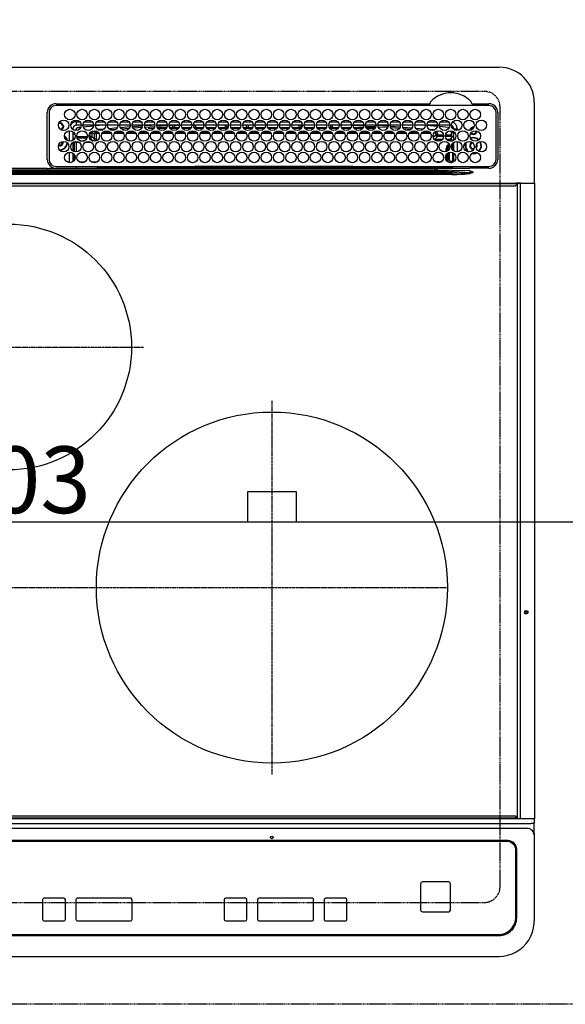
# Model space of a CAD drawing. Units: millimetres. Extents: x -109 to 26472, y -120 to 8847.
# Drawn here: x 3041 to 3352, y 6311 to 6872 of the extents above; entities that cross this region are included whole.
import ezdxf

# ---------------------------------------------------------------- set-up
doc = ezdxf.new("R2010")
doc.units = ezdxf.units.MM
for name, pattern in [('CENTER', [2, 1.25, -0.25, 0.25, -0.25]), ('DASHED', [0.75, 0.5, -0.25]), ('HIDDEN', [0.375, 0.25, -0.125])]:
    doc.linetypes.add(name, pattern=pattern)
doc.layers.get('DEFPOINTS').update_dxf_attribs({"color": 146})
for name, color, linetype in [('121-キャビネット（中）', 253, 'HIDDEN'), ('126-甲板', 2, 'Continuous'), ('150-機器', 8, 'Continuous')]:
    doc.layers.add(name, color=color, linetype=linetype)
doc.styles.add('KH001', font='txt')
doc.dimstyles.new('KH1xx015', dxfattribs={"dimscale": 10, "dimtxt": 3.8, "dimasz": 0.8, "dimexe": 0.3, "dimexo": 1.2, "dimgap": 0.5, "dimtad": 3, "dimdec": 1, "dimdsep": 46, "dimlunit": 6, "dimtxsty": 'KH001', "dimblk": 'DOT', "dimcen": 1, "dimdle": 1, "dimclrd": 256, "dimclre": 256, "dimclrt": 256, "dimadec": 0, "dimazin": 0, "dimtfac": 1, "dimtdec": 1, "dimtix": 1, "dimtmove": 2, "dimatfit": 3, "dimldrblk": 'CLOSEDBLANK', "dimfxl": 1, "dimtolj": 1, "dimtzin": 0, "dimlwd": -1, "dimlwe": -1, "dimarcsym": 0})

# ---------------------------------------------------------------- blocks, each defined once
blk = doc.blocks.new('HT-F6S_H2')
at = {"layer": '126-甲板', "linetype": 'DASHED'}
for p, q in [((271, 282.65), (-271, 282.65)), ((280, -170.35), (280, 273.65)), ((-271, -179.35), (271, -179.35))]:
    blk.add_line(p, q, dxfattribs=at)
for centre, start, end in [((271, 273.65), 0, 90), ((271, -170.35), 270, 0)]:
    blk.add_arc(centre, 9, start, end, dxfattribs=at)
at = {"layer": '150-機器', "color": 13, "linetype": 'Continuous'}
for p, q in [((-279.5, 296.38), (279.5, 296.38)), ((27, 275.6), (239.74, 275.6)), ((239.74, 275.6), (239.9, 275.61)), ((264.1, 275.61), (264.18, 275.6)), ((264.18, 275.6), (264.26, 275.6)), ((264.26, 275.6), (273.7, 275.6)), ((299.5, 276.38), (299.5, 230.38)), ((22, 243.88), (21.98, 270.58)), ((23, 270.58), (23, 243.88)), ((273.7, 274.58), (27, 274.58)), ((277.7, 243.88), (277.7, 270.58)), ((278.72, 270.58), (278.72, 243.88)), ((28.52, 264.33), (28.6, 264.35)), ((28.6, 264.35), (28.6, 264.47)), ((29.4, 264.98), (29.4, 264.76)), ((29.4, 264.76), (29.4, 264.35)), ((38.6, 263.38), (38.6, 265.38)), ((38.6, 265.38), (40.54, 265.38)), ((43.16, 265.38), (47.54, 265.38)), ((50.16, 265.38), (54.54, 265.38)), ((57.16, 265.38), (61.54, 265.38)), ((64.16, 265.38), (68.54, 265.38)), ((71.16, 265.38), (75.54, 265.38)), ((78.16, 265.38), (82.54, 265.38)), ((85.16, 265.38), (89.54, 265.38)), ((92.16, 265.38), (96.54, 265.38)), ((99.16, 265.38), (103.54, 265.38)), ((106.16, 265.38), (110.54, 265.38)), ((113.16, 265.38), (117.54, 265.38)), ((120.16, 265.38), (124.54, 265.38)), ((127.16, 265.38), (131.54, 265.38)), ((134.16, 265.38), (138.54, 265.38)), ((141.16, 265.38), (145.54, 265.38)), ((148.16, 265.38), (152.54, 265.38)), ((155.16, 265.38), (159.54, 265.38)), ((162.16, 265.38), (166.54, 265.38)), ((169.16, 265.38), (173.54, 265.38)), ((176.16, 265.38), (180.54, 265.38)), ((183.16, 265.38), (187.54, 265.38)), ((190.16, 265.38), (194.54, 265.38)), ((197.16, 265.38), (201.54, 265.38)), ((204.16, 265.38), (208.54, 265.38)), ((211.16, 265.38), (215.54, 265.38)), ((218.16, 265.38), (222.54, 265.38)), ((225.16, 265.38), (229.54, 265.38)), ((232.16, 265.38), (236.54, 265.38)), ((239.16, 265.38), (243.54, 265.38)), ((246.16, 265.38), (250.54, 265.38)), ((30.75, 263), (31.16, 263)), ((31.16, 262.2), (30.75, 262.2)), ((31.16, 263), (31.38, 263)), ((31.38, 262.2), (31.16, 262.2)), ((34.6, 254.24), (34.6, 260.22)), ((36.6, 261.38), (36.07, 261.38)), ((36.6, 261.38), (36.6, 260.89)), ((36.6, 259.66), (36.6, 254.79)), ((37.07, 259.25), (36.6, 259.25)), ((37.74, 258.02), (36.6, 258.02)), ((41.35, 263.38), (38.6, 263.38)), ((41.09, 262.11), (39.8, 261.98)), ((48.35, 263.38), (42.35, 263.38)), ((48.31, 262.84), (42.54, 262.26)), ((46.48, 256.97), (46.48, 258.84)), ((46.48, 258.84), (47.48, 258.84)), ((47.48, 258.84), (47.48, 256.97)), ((48.35, 260.19), (48.36, 260.13)), ((48.36, 260.13), (48.37, 260.01)), ((48.37, 260.01), (48.38, 259.92)), ((48.38, 259.92), (48.38, 259.86)), ((48.38, 259.86), (48.39, 259.84)), ((49.97, 259.97), (48.39, 259.84)), ((48.94, 255.51), (48.94, 258.56)), ((49.94, 258.56), (48.94, 258.56)), ((55.35, 263.38), (49.35, 263.38)), ((53.98, 263.38), (49.37, 262.95)), ((49.93, 259.56), (50.64, 259.56)), ((49.93, 259.54), (49.93, 259.56)), ((49.94, 259.48), (49.93, 259.54)), ((49.94, 259.39), (49.94, 259.48)), ((49.94, 259.26), (49.94, 259.39)), ((49.94, 259.11), (49.94, 259.26)), ((49.94, 258.94), (49.94, 259.11)), ((49.94, 258.75), (49.94, 258.94)), ((49.94, 258.56), (49.94, 258.75)), ((49.94, 258.56), (49.94, 255.51)), ((51.47, 258.56), (49.94, 258.56)), ((50.51, 261.02), (54.54, 261.36)), ((58.47, 258.57), (53.18, 258.56)), ((54.04, 259.57), (57.62, 259.58)), ((62.35, 263.38), (56.35, 263.38)), ((56.99, 261.57), (62.02, 261.99)), ((61.07, 260.91), (58.05, 260.65)), ((65.46, 258.58), (60.19, 258.57)), ((61.06, 259.58), (64.61, 259.58)), ((69.35, 263.38), (63.35, 263.38)), ((63.63, 262.13), (69.2, 262.59)), ((68.7, 261.55), (64.29, 261.18)), ((72.46, 258.58), (67.19, 258.58)), ((68.07, 259.59), (71.6, 259.59)), ((76.35, 263.38), (70.35, 263.38)), ((70.47, 262.7), (76.33, 263.06)), ((76.03, 262.05), (70.89, 261.72)), ((79.46, 258.59), (74.2, 258.58)), ((75.08, 259.59), (78.59, 259.6)), ((83.35, 263.38), (77.35, 263.38)), ((77.4, 263.13), (81.32, 263.38)), ((83.17, 262.49), (77.62, 262.15)), ((79.53, 261.65), (82.84, 261.65)), ((86.45, 258.6), (81.2, 258.59)), ((82.09, 259.6), (85.59, 259.6)), ((90.35, 263.38), (84.35, 263.38)), ((90.31, 262.94), (84.5, 262.58)), ((84.59, 262.15), (90.11, 262.15)), ((84.86, 261.65), (89.84, 261.65)), ((93.45, 258.6), (88.21, 258.6)), ((89.1, 259.6), (92.58, 259.61)), ((97.35, 263.38), (91.35, 263.38)), ((92.47, 263.08), (91.42, 263.01)), ((91.59, 262.15), (93.6, 262.15)), ((91.86, 261.65), (96.84, 261.65)), ((97.31, 263.27), (92.47, 263.08)), ((93.6, 262.15), (93.6, 263.1)), ((94.6, 262.15), (93.6, 262.15)), ((94.6, 262.15), (94.6, 263.07)), ((94.6, 262.15), (97.11, 262.15)), ((100.44, 258.61), (95.22, 258.61)), ((96.11, 259.61), (99.57, 259.61)), ((104.35, 263.38), (98.35, 263.38)), ((98.59, 262.15), (104.11, 262.15)), ((98.86, 261.65), (103.84, 261.65)), ((107.44, 258.62), (102.22, 258.61)), ((103.12, 259.62), (106.56, 259.62)), ((111.35, 263.38), (105.35, 263.38)), ((105.4, 263.38), (105.4, 262.78)), ((106.4, 262.15), (105.59, 262.15)), ((105.86, 261.65), (110.84, 261.65)), ((106.4, 263.38), (106.4, 262.15)), ((106.4, 262.15), (111.11, 262.15)), ((114.44, 258.63), (109.23, 258.62)), ((110.13, 259.62), (113.56, 259.62)), ((118.35, 263.38), (112.35, 263.38)), ((112.59, 262.15), (118.11, 262.15)), ((112.86, 261.65), (117.84, 261.65)), ((121.43, 258.63), (116.23, 258.63)), ((117.13, 259.63), (120.55, 259.63)), ((125.35, 263.38), (119.35, 263.38)), ((119.59, 262.15), (123.6, 262.15)), ((119.86, 261.65), (124.84, 261.65)), ((128.43, 258.64), (123.24, 258.64)), ((123.6, 262.15), (123.6, 263.38)), ((124.6, 262.15), (123.6, 262.15)), ((124.14, 259.63), (127.54, 259.64)), ((124.6, 262.15), (124.6, 263.38)), ((124.6, 262.15), (125.11, 262.15)), ((132.35, 263.38), (126.35, 263.38)), ((126.59, 262.15), (132.11, 262.15)), ((126.86, 261.65), (131.84, 261.65)), ((135.42, 258.65), (130.24, 258.64)), ((131.15, 259.64), (134.53, 259.64)), ((139.35, 263.38), (133.35, 263.38)), ((133.59, 262.15), (135.4, 262.15)), ((133.86, 261.65), (138.84, 261.65)), ((135.4, 263.38), (135.4, 262.15)), ((136.4, 262.15), (135.4, 262.15)), ((136.4, 263.38), (136.4, 262.15)), ((136.4, 262.15), (139.11, 262.15)), ((142.42, 258.65), (137.25, 258.65)), ((138.16, 259.65), (141.53, 259.65)), ((146.35, 263.38), (140.35, 263.38)), ((140.59, 262.15), (146.11, 262.15)), ((140.86, 261.65), (145.84, 261.65)), ((145.4, 258.66), (144.25, 258.66)), ((145.17, 259.65), (145.4, 259.65)), ((145.4, 259.65), (148.53, 259.65)), ((149.42, 258.65), (145.4, 258.66)), ((153.35, 263.38), (147.35, 263.38)), ((147.59, 262.15), (153.11, 262.15)), ((147.86, 261.65), (152.84, 261.65)), ((156.42, 258.65), (151.25, 258.65)), ((152.16, 259.64), (155.54, 259.64)), ((160.35, 263.38), (154.35, 263.38)), ((154.6, 262.15), (154.59, 262.15)), ((154.6, 262.15), (154.6, 263.38)), ((154.6, 262.15), (160.11, 262.15)), ((154.86, 261.65), (159.84, 261.65)), ((163.43, 258.64), (158.24, 258.65)), ((159.15, 259.64), (162.54, 259.64)), ((167.35, 263.38), (161.35, 263.38)), ((161.59, 262.15), (165.4, 262.15)), ((161.86, 261.65), (166.84, 261.65)), ((170.43, 258.63), (165.24, 258.64)), ((165.4, 263.38), (165.4, 262.15)), ((166.4, 262.15), (165.4, 262.15)), ((166.14, 259.63), (169.55, 259.63)), ((166.4, 263.38), (166.4, 262.15)), ((166.4, 262.15), (167.11, 262.15)), ((174.35, 263.38), (168.35, 263.38)), ((168.59, 262.15), (174.11, 262.15)), ((168.86, 261.65), (173.84, 261.65)), ((177.44, 258.63), (172.23, 258.63)), ((173.13, 259.62), (176.56, 259.62)), ((181.35, 263.38), (175.35, 263.38)), ((175.59, 262.15), (181.11, 262.15)), ((175.86, 261.65), (180.84, 261.65)), ((184.44, 258.62), (179.23, 258.63)), ((180.12, 259.62), (183.57, 259.61)), ((188.35, 263.38), (182.35, 263.38)), ((182.59, 262.15), (183.6, 262.15)), ((182.86, 261.65), (187.84, 261.65)), ((183.6, 262.15), (183.6, 263.38)), ((184.6, 262.15), (183.6, 262.15)), ((184.6, 262.15), (184.6, 263.38)), ((184.6, 262.15), (188.11, 262.15)), ((191.44, 258.61), (186.23, 258.62)), ((187.11, 259.61), (190.58, 259.61)), ((195.35, 263.38), (189.35, 263.38)), ((189.59, 262.15), (195.11, 262.15)), ((189.86, 261.65), (194.84, 261.65)), ((195.32, 263.17), (191.6, 263.38)), ((198.45, 258.61), (193.22, 258.61)), ((194.1, 259.6), (197.59, 259.6)), ((202.35, 263.38), (196.35, 263.38)), ((202.26, 262.78), (196.41, 263.11)), ((196.59, 262.15), (202.11, 262.15)), ((196.86, 261.65), (201.84, 261.65)), ((205.45, 258.6), (200.22, 258.61)), ((201.09, 259.6), (204.6, 259.59)), ((209.35, 263.38), (203.35, 263.38)), ((209.14, 262.39), (203.47, 262.71)), ((203.59, 262.15), (209.11, 262.15)), ((203.86, 261.65), (208.84, 261.65)), ((212.45, 258.59), (207.21, 258.6)), ((208.07, 259.59), (211.6, 259.59)), ((216.35, 263.38), (210.35, 263.38)), ((210.37, 263.32), (216.03, 263.01)), ((215.98, 262.01), (210.54, 262.31)), ((210.86, 261.65), (211.27, 261.65)), ((219.46, 258.59), (214.21, 258.59)), ((215.06, 259.58), (218.61, 259.58)), ((216.02, 262), (215.98, 262.01)), ((216.03, 263.01), (216.32, 262.98)), ((223.35, 263.38), (217.35, 263.38)), ((217.44, 262.89), (223.15, 262.42)), ((222.62, 261.46), (217.8, 261.86)), ((226.46, 258.58), (221.2, 258.59)), ((222.05, 259.58), (225.62, 259.57)), ((230.35, 263.38), (224.35, 263.38)), ((224.54, 262.31), (229.96, 261.86)), ((229.12, 260.93), (225.19, 261.25)), ((233.46, 258.58), (228.2, 258.58)), ((229.04, 259.57), (232.63, 259.57)), ((237.35, 263.38), (231.35, 263.38)), ((231.9, 261.7), (236.51, 261.33)), ((235.14, 260.44), (233.13, 260.6)), ((240.47, 258.56), (235.19, 258.57)), ((236.03, 259.56), (239.64, 259.56)), ((237.35, 263.33), (236.82, 263.38)), ((244.35, 263.38), (238.35, 263.38)), ((244.28, 262.67), (238.35, 263.24)), ((239.42, 261.09), (242.51, 260.83)), ((242.49, 260.64), (242.48, 260.55)), ((242.51, 260.83), (242.49, 260.64)), ((242.51, 260.83), (242.79, 260.76)), ((244.32, 258.84), (243.32, 258.84)), ((243.32, 257.97), (243.32, 258.84)), ((244.32, 258.84), (244.32, 257.97)), ((251.35, 263.38), (245.35, 263.38)), ((250.37, 262.05), (245.45, 262.55)), ((250.6, 262.01), (250.37, 262.05)), ((250.96, 261.86), (250.6, 262.01)), ((252.16, 260.06), (252.16, 257.97)), ((252.21, 260.05), (252.16, 260.06)), ((252.21, 259.53), (252.21, 260.05)), ((253.6, 259.25), (252.22, 259.25)), ((252.27, 259.02), (252.24, 259.03)), ((252.27, 259.02), (252.27, 256.93)), ((253.6, 259.02), (252.27, 259.02)), ((253.6, 261.38), (255.6, 261.38)), ((253.6, 260.89), (253.6, 261.38)), ((253.6, 254.79), (253.6, 259.66)), ((255.6, 261.38), (255.6, 260.34)), ((30.75, 253.75), (30.72, 254.06)), ((36.6, 253.56), (36.6, 248.69)), ((37.01, 255.93), (37.56, 255.93)), ((37.01, 255.93), (37.36, 255.59)), ((37.44, 253.51), (37.1, 253.85)), ((38.44, 253.51), (37.44, 253.51)), ((37.44, 248.27), (37.44, 253.51)), ((38.44, 253.51), (38.44, 254.13)), ((40.17, 253.51), (38.44, 253.51)), ((38.44, 253.51), (38.44, 248.13)), ((38.86, 256.97), (44.84, 256.97)), ((44.57, 255.97), (39.13, 255.97)), ((40.57, 254.51), (43.13, 254.51)), ((47.17, 253.51), (43.53, 253.51)), ((45.86, 256.97), (46.48, 256.97)), ((46.48, 255.97), (46.13, 255.97)), ((46.48, 256.97), (47.48, 256.97)), ((46.48, 256.97), (46.48, 255.97)), ((47.94, 254.51), (46.48, 255.97)), ((47.48, 256.97), (48.94, 255.51)), ((47.57, 254.51), (47.94, 254.51)), ((47.94, 254.37), (47.94, 254.51)), ((49.94, 255.51), (48.94, 255.51)), ((241.86, 257.5), (241.86, 256.96)), ((241.92, 256.57), (243.32, 257.97)), ((244.32, 256.97), (242.86, 255.51)), ((242.86, 255.51), (247.31, 255.51)), ((242.86, 254.98), (242.86, 255.51)), ((244.32, 257.97), (243.32, 257.97)), ((246.13, 254.51), (243.57, 254.51)), ((244.32, 257.97), (244.32, 256.97)), ((244.32, 257.97), (247.76, 257.97)), ((247.84, 256.97), (244.32, 256.97)), ((252.21, 256.97), (248.86, 256.97)), ((248.94, 257.97), (252.16, 257.97)), ((249.39, 255.51), (251.73, 255.51)), ((251.73, 254.51), (250.57, 254.51)), ((251.73, 255.51), (253.15, 256.93)), ((251.73, 254.51), (251.73, 255.51)), ((251.73, 254.51), (252.73, 254.51)), ((251.73, 254.23), (251.73, 254.51)), ((252.27, 256.93), (252.21, 256.97)), ((252.27, 256.93), (253.15, 256.93)), ((252.71, 252.55), (252.73, 252.55)), ((253.6, 255.39), (252.73, 254.51)), ((252.73, 254.51), (252.73, 254.36)), ((252.73, 252.58), (252.73, 252.55)), ((252.73, 252.55), (252.82, 252.55)), ((253.6, 248.69), (253.6, 253.56)), ((255.6, 254.12), (255.6, 248.14)), ((34.6, 242.04), (34.6, 248.02)), ((36.6, 247.46), (36.6, 242.59)), ((249.27, 250.05), (249.77, 250.05)), ((249.27, 248.27), (249.27, 250.05)), ((250.27, 250.05), (249.77, 250.05)), ((249.77, 248.48), (249.77, 250.05)), ((249.77, 242.87), (249.77, 247.18)), ((250.27, 250.05), (250.27, 248.82)), ((250.27, 247.57), (250.27, 242.48)), ((251.24, 243.52), (251.24, 247.96)), ((252.35, 251.06), (252.35, 251.2)), ((252.85, 251.55), (252.38, 251.55)), ((252.9, 249.74), (252.69, 249.74)), ((252.85, 251.55), (252.85, 250.57)), ((252.87, 250.56), (252.85, 250.57)), ((252.9, 249.56), (252.9, 249.39)), ((252.9, 247.84), (252.9, 243.54)), ((253.6, 242.59), (253.6, 247.46)), ((263.84, 247.25), (264.8, 247.15)), ((264.04, 247.42), (264.8, 247.35)), ((264.8, 249.65), (264.96, 249.66)), ((264.8, 247.35), (266.04, 247.53)), ((264.8, 247.15), (266.1, 247.34)), ((266.04, 247.53), (266.85, 247.86)), ((266.1, 247.34), (267.09, 247.76)), ((266.36, 250.95), (266.42, 251.08)), ((266.42, 251.08), (266.55, 251.75)), ((266.55, 251.75), (266.51, 252.1)), ((37.44, 243.51), (37.44, 246.55)), ((40.1, 242.59), (43.6, 242.59)), ((47.1, 242.59), (50.6, 242.59)), ((244.86, 242.03), (244.86, 242.59)), ((244.86, 242.59), (246.6, 242.59)), ((249.27, 243.5), (249.27, 246.55)), ((252.35, 242.52), (252.24, 242.52)), ((252.35, 242.46), (252.35, 242.52)), ((252.85, 242.46), (252.35, 242.46)), ((252.85, 242.53), (252.87, 242.54)), ((252.85, 242.53), (252.85, 242.46)), ((252.85, 242.46), (253.04, 242.27)), ((-252.65, 236.24), (252.65, 236.24)), ((-242.95, 237.56), (242.95, 237.56)), ((242.95, 236.78), (-242.95, 236.78)), ((21.98, 238.79), (0, 238.79)), ((106.9, 237.68), (0, 237.68)), ((24.72, 238.88), (146.93, 238.88)), ((27, 239.88), (273.7, 239.88)), ((38.43, 239.88), (38.43, 238.88)), ((51.21, 239.66), (50.72, 239.17)), ((50.72, 239.05), (50.72, 239.17)), ((50.72, 239.05), (51.19, 239.05)), ((51.18, 238.88), (51.2, 239.56)), ((51.7, 239.56), (51.68, 238.88)), ((51.7, 239.88), (51.7, 239.56)), ((106.11, 239.56), (51.7, 239.56)), ((106.09, 238.88), (106.11, 239.56)), ((106.11, 239.56), (106.11, 239.76)), ((106.41, 239.76), (106.41, 239.88)), ((106.41, 239.76), (106.41, 239.56)), ((195.79, 239.76), (106.41, 239.76)), ((106.41, 239.25), (106.41, 239.56)), ((106.41, 239.56), (195.79, 239.56)), ((195.79, 239.25), (106.41, 239.25)), ((242.95, 237.68), (106.9, 237.68)), ((146.93, 238.88), (242.95, 238.88)), ((195.79, 239.76), (195.79, 239.88)), ((195.79, 239.56), (195.79, 239.76)), ((195.79, 239.25), (195.79, 239.56)), ((196.09, 239.76), (196.09, 239.56)), ((196.09, 239.56), (196.11, 238.88)), ((250.55, 239.56), (196.09, 239.56)), ((242.95, 237.68), (242.95, 238.88)), ((242.95, 238.88), (244.36, 238.88)), ((244.45, 237.68), (242.95, 237.68)), ((242.95, 237.56), (242.95, 237.68)), ((242.95, 237.56), (242.95, 236.78)), ((244.36, 238.88), (262.32, 238.88)), ((252.65, 236.24), (244.37, 236.73)), ((244.45, 237.68), (244.45, 237.52)), ((252.59, 237.55), (244.45, 237.68)), ((244.45, 237.52), (262.95, 236.41)), ((250.55, 239.56), (250.55, 239.88)), ((250.56, 238.88), (250.55, 239.56)), ((251.05, 239.56), (251.06, 238.88)), ((251.77, 238.88), (251.77, 239.88)), ((251.77, 238.88), (251.77, 239.88)), ((252.64, 239.17), (251.94, 239.88)), ((262.95, 237.38), (252.59, 237.55)), ((252.65, 236.24), (252.65, 235.3)), ((253.2, 239.74), (253.2, 239.88)), ((262.32, 238.88), (262.84, 238.88)), ((262.84, 238.88), (262.84, 239.02)), ((264.45, 238.85), (262.84, 238.88)), ((262.94, 236.18), (264.42, 236.35)), ((262.94, 236.18), (262.95, 236.15)), ((262.95, 236.41), (262.95, 237.38)), ((262.95, 236.15), (262.96, 236.12)), ((262.96, 236.12), (262.96, 236.08)), ((262.96, 236.08), (262.97, 236.05)), ((262.97, 236.05), (262.98, 236.02)), ((262.98, 236.02), (262.99, 235.98)), ((262.99, 235.98), (263, 235.95)), ((263, 235.95), (263.01, 235.92)), ((264.42, 236.35), (263.01, 235.92)), ((264.42, 236.35), (264.45, 236.36)), ((264.45, 236.36), (264.42, 236.35)), ((273.7, 238.85), (264.45, 238.85)), ((264.45, 236.88), (264.45, 236.36)), ((-289.1, 230.38), (289.1, 230.38)), ((252.65, 235.3), (-252.65, 235.3)), ((291.81, 230.38), (289.1, 230.38)), ((289.1, 230.38), (289.1, 229.88)), ((289.9, 230.14), (289.91, 230.19)), ((289.9, 230.08), (289.9, 230.14)), ((291.67, 230.08), (289.9, 230.08)), ((289.9, -131.32), (289.9, 230.08)), ((289.91, 230.19), (289.93, 230.24)), ((289.93, 230.24), (289.94, 230.29)), ((289.94, 230.29), (289.97, 230.33)), ((289.97, 230.33), (289.99, 230.35)), ((289.99, 230.35), (290.02, 230.37)), ((290.02, 230.37), (290.05, 230.38)), ((291.67, 230.14), (291.68, 230.19)), ((291.67, 230.08), (291.67, 230.14)), ((292.17, 230.08), (291.67, 230.08)), ((291.67, -131.32), (291.67, 230.08)), ((291.68, 230.19), (291.69, 230.24)), ((291.69, 230.24), (291.71, 230.29)), ((291.71, 230.29), (291.73, 230.33)), ((291.73, 230.33), (291.76, 230.35)), ((291.76, 230.35), (291.79, 230.37)), ((291.79, 230.37), (291.82, 230.38)), ((291.81, 230.38), (291.82, 230.38)), ((291.82, 230.38), (292.17, 230.38)), ((292.17, 230.08), (292.17, 230.38)), ((292.17, 230.38), (297.9, 230.38)), ((297.9, 230.08), (292.17, 230.08)), ((297.9, 230.08), (297.9, 230.38)), ((297.9, 230.38), (299.6, 230.38)), ((299.9, 230.08), (297.9, 230.08)), ((299.9, -131.32), (299.9, 230.08)), ((289.1, 229.88), (-289.1, 229.88)), ((-288.8, 228.88), (288.8, 228.88)), ((289.1, 229.88), (289.1, 229.18)), ((164, 54.5), (136, 54.5)), ((136, 54.5), (136, 37.5)), ((164, 37.5), (164, 54.5)), ((136, 37.5), (164, 37.5)), ((-297.5, -134.29), (297.5, -134.29)), ((-289.1, -131.12), (289.1, -131.12)), ((289.1, -131.62), (-289.1, -131.62)), ((288.8, -130.12), (-288.8, -130.12)), ((289.1, -131.12), (289.1, -130.42)), ((289.1, -131.12), (289.1, -131.62)), ((291.81, -131.62), (289.1, -131.62)), ((289.9, -131.38), (289.9, -131.32)), ((289.91, -131.44), (289.9, -131.38)), ((289.93, -131.49), (289.91, -131.44)), ((289.94, -131.53), (289.93, -131.49)), ((289.97, -131.57), (289.94, -131.53)), ((289.99, -131.6), (289.97, -131.57)), ((290.02, -131.62), (289.99, -131.6)), ((290.05, -131.62), (290.02, -131.62)), ((291.67, -131.32), (291.67, -131.38)), ((291.67, -131.38), (291.68, -131.44)), ((291.68, -131.44), (291.69, -131.49)), ((291.69, -131.49), (291.71, -131.53)), ((291.71, -131.53), (291.73, -131.57)), ((291.73, -131.57), (291.76, -131.6)), ((291.76, -131.6), (291.79, -131.62)), ((291.79, -131.62), (291.82, -131.62)), ((291.82, -131.62), (291.81, -131.62)), ((292.17, -131.62), (291.82, -131.62)), ((297.9, -131.62), (292.17, -131.62)), ((299.5, -134.29), (297.5, -134.29)), ((299.6, -131.62), (297.9, -131.62)), ((299.5, -131.62), (299.5, -134.29)), ((299.5, -139.83), (299.5, -134.29)), ((299.86, -131.32), (299.9, -131.32)), ((-295.5, -137.07), (295.5, -137.07)), ((299.5, -139.83), (299.5, -140.76)), ((284.5, -144.14), (-284.5, -144.14)), ((284, -144.64), (-284, -144.64)), ((284, -144.65), (-284, -144.65)), ((284, -144.64), (284, -144.65)), ((299.5, -140.76), (299.5, -188.39)), ((289, -149.64), (289, -149.65)), ((289, -187.64), (289, -149.65)), ((289.5, -188.13), (289.5, -149.14)), ((235.74, -167.65), (235.74, -167.64)), ((250.74, -167.64), (235.74, -167.64)), ((250.74, -167.65), (235.74, -167.65)), ((250.74, -167.65), (250.74, -167.64)), ((234.74, -168.65), (234.74, -168.64)), ((234.74, -168.65), (234.74, -183.65)), ((251.74, -168.65), (251.74, -168.64)), ((251.74, -183.65), (251.74, -168.65)), ((19.34, -177.9), (19.34, -177.88)), ((19.34, -177.9), (19.34, -188.89)), ((31.34, -176.88), (20.34, -176.88)), ((20.34, -176.9), (20.34, -176.88)), ((31.34, -176.9), (20.34, -176.9)), ((31.34, -176.9), (31.34, -176.88)), ((32.34, -177.9), (32.34, -177.88)), ((32.34, -188.89), (32.34, -177.9)), ((38.34, -177.9), (38.34, -177.88)), ((38.34, -177.9), (38.34, -188.89)), ((69.34, -176.88), (39.34, -176.88)), ((39.34, -176.9), (39.34, -176.88)), ((69.34, -176.9), (39.34, -176.9)), ((69.34, -176.9), (69.34, -176.88)), ((70.34, -177.9), (70.34, -177.88)), ((70.34, -188.89), (70.34, -177.9)), ((122.75, -177.9), (122.75, -177.88)), ((122.75, -177.9), (122.75, -188.89)), ((134.75, -176.88), (123.75, -176.88)), ((123.75, -176.9), (123.75, -176.88)), ((134.75, -176.9), (123.75, -176.9)), ((134.75, -176.9), (134.75, -176.88)), ((135.75, -177.9), (135.75, -177.88)), ((135.75, -188.89), (135.75, -177.9)), ((141.75, -177.9), (141.75, -177.88)), ((141.75, -177.9), (141.75, -188.89)), ((172.75, -176.88), (142.75, -176.88)), ((142.75, -176.9), (142.75, -176.88)), ((172.75, -176.9), (142.75, -176.9)), ((172.75, -176.9), (172.75, -176.88)), ((173.75, -177.9), (173.75, -177.88)), ((173.75, -188.89), (173.75, -177.9)), ((179.75, -177.9), (179.75, -177.88)), ((179.75, -177.9), (179.75, -188.89)), ((191.75, -176.88), (180.75, -176.88)), ((180.75, -176.9), (180.75, -176.88)), ((191.75, -176.9), (180.75, -176.9)), ((191.75, -176.9), (191.75, -176.88)), ((192.75, -177.9), (192.75, -177.88)), ((192.75, -188.89), (192.75, -177.9)), ((235.74, -184.65), (250.74, -184.65)), ((20.34, -189.89), (31.34, -189.89)), ((39.34, -189.89), (69.34, -189.89)), ((123.75, -189.89), (134.75, -189.89)), ((142.75, -189.89), (172.75, -189.89)), ((180.75, -189.89), (191.75, -189.89)), ((299.5, -188.39), (299.5, -189.78)), ((-279.5, -198.12), (279.5, -198.12)), ((-279, -197.64), (279, -197.64)), ((-279.5, -210.03), (279.5, -210.03))]:
    blk.add_line(p, q, dxfattribs=at)
at = {"layer": '150-機器', "color": 161, "linetype": 'CENTER'}
for p, q in [((-78.76, 137), (77.2, 137)), ((150, 106.36), (150, -106.36)), ((-254.4, 0), (250, 0))]:
    blk.add_line(p, q, dxfattribs=at)
at = {"layer": '150-機器', "color": 13, "linetype": 'Continuous'}
for points in [[(252.21, 259.53), (252.21, 259.46), (252.21, 259.4), (252.21, 259.34), (252.22, 259.29), (252.22, 259.23), (252.22, 259.18), (252.22, 259.14), (252.23, 259.1), (252.23, 259.07), (252.23, 259.05), (252.23, 259.04), (252.24, 259.03), (252.24, 259.03)], [(37.01, 255.93), (36.89, 255.93), (36.77, 255.9), (36.65, 255.87), (36.6, 255.84)], [(47.94, 254.51), (48.06, 254.52), (48.19, 254.54), (48.31, 254.58), (48.42, 254.63), (48.52, 254.7), (48.62, 254.78), (48.71, 254.87), (48.78, 254.97), (48.84, 255.08), (48.89, 255.2), (48.92, 255.32), (48.94, 255.44), (48.94, 255.51)], [(49.53, 254.31), (49.67, 254.51), (49.78, 254.74), (49.86, 254.97), (49.92, 255.22), (49.94, 255.47), (49.94, 255.51)], [(242.26, 255.71), (242.37, 255.64), (242.48, 255.59), (242.6, 255.55), (242.72, 255.52), (242.84, 255.51), (242.86, 255.51)], [(252.16, 257.97), (252.16, 257.85), (252.16, 257.72), (252.16, 257.6), (252.17, 257.49), (252.17, 257.39), (252.17, 257.29), (252.18, 257.2), (252.18, 257.13), (252.19, 257.07), (252.2, 257.02), (252.2, 256.99), (252.21, 256.97), (252.21, 256.97)], [(252.85, 251.55), (252.85, 251.67), (252.85, 251.8), (252.85, 251.92), (252.85, 252.03), (252.84, 252.14), (252.84, 252.23), (252.84, 252.32), (252.83, 252.39), (252.83, 252.45), (252.83, 252.5), (252.82, 252.53), (252.82, 252.55), (252.82, 252.55)], [(253.6, 256.83), (253.49, 256.88), (253.36, 256.91), (253.24, 256.93), (253.15, 256.93)], [(252.85, 250.57), (252.84, 250.57), (252.83, 250.57), (252.81, 250.57), (252.78, 250.57), (252.75, 250.58), (252.7, 250.58), (252.66, 250.58), (252.61, 250.58), (252.55, 250.58), (252.49, 250.58), (252.43, 250.58), (252.37, 250.58), (252.35, 250.58)], [(252.9, 249.56), (252.9, 249.69), (252.9, 249.81), (252.9, 249.93), (252.9, 250.04), (252.9, 250.15), (252.89, 250.25), (252.89, 250.33), (252.89, 250.41), (252.88, 250.47), (252.88, 250.51), (252.88, 250.54), (252.87, 250.56), (252.87, 250.56)], [(244.86, 242.59), (244.61, 242.57), (244.37, 242.52), (244.13, 242.45), (243.9, 242.34), (243.74, 242.24)], [(251.24, 243.52), (251.25, 243.4), (251.27, 243.27), (251.31, 243.16), (251.36, 243.04), (251.43, 242.94), (251.51, 242.84), (251.6, 242.75), (251.7, 242.68), (251.81, 242.62), (251.92, 242.57), (252.04, 242.54), (252.17, 242.52), (252.24, 242.52)], [(252.11, 242.04), (252.16, 242.07), (252.21, 242.12), (252.25, 242.16), (252.29, 242.22), (252.31, 242.27), (252.33, 242.33), (252.35, 242.39), (252.35, 242.46), (252.35, 242.46)], [(252.35, 242.52), (252.41, 242.52), (252.47, 242.52), (252.53, 242.52), (252.59, 242.52), (252.64, 242.52), (252.69, 242.52), (252.73, 242.52), (252.77, 242.53), (252.8, 242.53), (252.83, 242.53), (252.84, 242.53), (252.85, 242.53), (252.85, 242.53)], [(252.87, 242.54), (252.87, 242.55), (252.88, 242.57), (252.88, 242.61), (252.89, 242.67), (252.89, 242.73), (252.89, 242.81), (252.9, 242.91), (252.9, 243.01), (252.9, 243.12), (252.9, 243.23), (252.9, 243.36), (252.9, 243.48), (252.9, 243.54)], [(50.72, 239.17), (50.71, 239.3), (50.69, 239.42), (50.65, 239.54), (50.6, 239.65), (50.53, 239.76), (50.45, 239.85), (50.43, 239.88)], [(50.71, 238.87), (50.72, 238.99), (50.72, 239.05)], [(244.45, 237.52), (242.95, 237.56)], [(244.37, 236.73), (242.95, 236.78)], [(252.65, 236.24), (255.37, 236.16), (257.75, 236.11), (259.77, 236.1), (261.39, 236.11), (262.59, 236.16), (262.94, 236.18)], [(252.65, 235.3), (255.38, 235.32), (257.78, 235.39), (259.81, 235.5), (261.44, 235.65), (262.65, 235.83), (263.01, 235.92)], [(262.95, 236.41), (264.45, 236.36)], [(279.5, -210.03), (281.99, -209.87), (284.45, -209.4), (286.83, -208.62), (289.09, -207.55), (291.2, -206.2), (293.13, -204.6), (294.85, -202.76), (296.33, -200.72), (297.55, -198.51), (298.48, -196.17), (299.12, -193.72), (299.45, -191.22), (299.5, -189.78)]]:
    blk.add_lwpolyline(points, dxfattribs=at)
for centre, radius in [((34.85, 269.43), 3), ((41.85, 269.43), 3), ((48.85, 269.43), 3), ((55.85, 269.43), 3), ((62.85, 269.43), 3), ((69.85, 269.43), 3), ((76.85, 269.43), 3), ((83.85, 269.43), 3), ((90.85, 269.43), 3), ((97.85, 269.43), 3), ((104.85, 269.43), 3), ((111.85, 269.43), 3), ((118.85, 269.43), 3), ((125.85, 269.43), 3), ((132.85, 269.43), 3), ((139.85, 269.43), 3), ((146.85, 269.43), 3), ((153.85, 269.43), 3), ((160.85, 269.43), 3), ((167.85, 269.43), 3), ((174.85, 269.43), 3), ((181.85, 269.43), 3), ((188.85, 269.43), 3), ((195.85, 269.43), 3), ((202.85, 269.43), 3), ((209.85, 269.43), 3), ((216.85, 269.43), 3), ((223.85, 269.43), 3), ((230.85, 269.43), 3), ((237.85, 269.43), 3), ((244.85, 269.43), 3), ((251.85, 269.43), 3), ((258.85, 269.43), 3), ((265.85, 269.43), 3), ((31.35, 263.33), 3), ((38.35, 263.33), 3), ((45.35, 263.33), 3), ((52.35, 263.33), 3), ((59.35, 263.33), 3), ((66.35, 263.33), 3), ((73.35, 263.33), 3), ((80.35, 263.33), 3), ((87.35, 263.33), 3), ((94.35, 263.33), 3), ((101.35, 263.33), 3), ((108.35, 263.33), 3), ((115.35, 263.33), 3), ((122.35, 263.33), 3), ((129.35, 263.33), 3), ((136.35, 263.33), 3), ((143.35, 263.33), 3), ((150.35, 263.33), 3), ((157.35, 263.33), 3), ((164.35, 263.33), 3), ((171.35, 263.33), 3), ((178.35, 263.33), 3), ((185.35, 263.33), 3), ((192.35, 263.33), 3), ((199.35, 263.33), 3), ((206.35, 263.33), 3), ((213.35, 263.33), 3), ((220.35, 263.33), 3), ((227.35, 263.33), 3), ((234.35, 263.33), 3), ((241.35, 263.33), 3), ((248.35, 263.33), 3), ((255.35, 263.33), 3), ((262.35, 263.33), 3), ((269.35, 263.33), 3), ((34.85, 257.23), 3), ((41.85, 257.23), 3), ((48.85, 257.23), 3), ((55.85, 257.23), 3), ((62.85, 257.23), 3), ((69.85, 257.23), 3), ((76.85, 257.23), 3), ((83.85, 257.23), 3), ((90.85, 257.23), 3), ((97.85, 257.23), 3), ((104.85, 257.23), 3), ((111.85, 257.23), 3), ((118.85, 257.23), 3), ((125.85, 257.23), 3), ((132.85, 257.23), 3), ((139.85, 257.23), 3), ((146.85, 257.23), 3), ((153.85, 257.23), 3), ((160.85, 257.23), 3), ((167.85, 257.23), 3), ((174.85, 257.23), 3), ((181.85, 257.23), 3), ((188.85, 257.23), 3), ((195.85, 257.23), 3), ((202.85, 257.23), 3), ((209.85, 257.23), 3), ((216.85, 257.23), 3), ((223.85, 257.23), 3), ((230.85, 257.23), 3), ((237.85, 257.23), 3), ((244.85, 257.23), 3), ((251.85, 257.23), 3), ((258.85, 257.23), 3), ((265.85, 257.23), 3), ((31.35, 251.13), 3), ((38.35, 251.13), 3), ((45.35, 251.13), 3), ((52.35, 251.13), 3), ((59.35, 251.13), 3), ((66.35, 251.13), 3), ((73.35, 251.13), 3), ((80.35, 251.13), 3), ((87.35, 251.13), 3), ((94.35, 251.13), 3), ((101.35, 251.13), 3), ((108.35, 251.13), 3), ((115.35, 251.13), 3), ((122.35, 251.13), 3), ((129.35, 251.13), 3), ((136.35, 251.13), 3), ((143.35, 251.13), 3), ((150.35, 251.13), 3), ((157.35, 251.13), 3), ((164.35, 251.13), 3), ((171.35, 251.13), 3), ((178.35, 251.13), 3), ((185.35, 251.13), 3), ((192.35, 251.13), 3), ((199.35, 251.13), 3), ((206.35, 251.13), 3), ((213.35, 251.13), 3), ((220.35, 251.13), 3), ((227.35, 251.13), 3), ((234.35, 251.13), 3), ((241.35, 251.13), 3), ((248.35, 251.13), 3), ((255.35, 251.13), 3), ((262.35, 251.13), 3), ((269.35, 251.13), 3), ((34.85, 245.03), 3), ((41.85, 245.03), 3), ((48.85, 245.03), 3), ((55.85, 245.03), 3), ((62.85, 245.03), 3), ((69.85, 245.03), 3), ((76.85, 245.03), 3), ((83.85, 245.03), 3), ((90.85, 245.03), 3), ((97.85, 245.03), 3), ((104.85, 245.03), 3), ((111.85, 245.03), 3), ((118.85, 245.03), 3), ((125.85, 245.03), 3), ((132.85, 245.03), 3), ((139.85, 245.03), 3), ((146.85, 245.03), 3), ((153.85, 245.03), 3), ((160.85, 245.03), 3), ((167.85, 245.03), 3), ((174.85, 245.03), 3), ((181.85, 245.03), 3), ((188.85, 245.03), 3), ((195.85, 245.03), 3), ((202.85, 245.03), 3), ((209.85, 245.03), 3), ((216.85, 245.03), 3), ((223.85, 245.03), 3), ((230.85, 245.03), 3), ((237.85, 245.03), 3), ((244.85, 245.03), 3), ((251.85, 245.03), 3), ((258.85, 245.03), 3), ((265.85, 245.03), 3), ((0, 137), 70), ((150, 0), 100), ((294.9, -14.02), 1.04), ((294.9, -14.02), 0.643), ((294.9, -14.02), 0.0429), ((150, -142.27), 0.742)]:
    blk.add_circle(centre, radius, dxfattribs=at)
for centre, radius, start, end in [((279.5, 276.38), 20, 0, 90), ((252, 266.38), 15.45, 42.5618, 137.4382), ((27, 270.58), 5.02, 90, 179.9997), ((239.06, 276.93), 1.57, 302.5442, 356.4106), ((264.95, 276.93), 1.58, 183.703, 237.0654), ((273.7, 270.58), 5.02, 0.0002, 90), ((27, 270.58), 4, 90, 180), ((273.7, 270.58), 4, 0, 90), ((29, 262.6), 2.41, 80.4514, 93.2181), ((29, 262.6), 2.2, 10.4757, 79.5243), ((29, 262.6), 1.8, 12.8697, 77.1303), ((38.6, 261.38), 4, 90, 143.6107), ((251.6, 261.38), 4, 0, 70.1372), ((29, 262.6), 1.8, 288.9922, 347.1303), ((29, 262.6), 2.2, 297.2624, 349.5243), ((29, 262.6), 2.41, 350.4514, 9.5486), ((38.6, 261.38), 2, 90, 180), ((39.88, 260.09), 1.88, 94.176, 170.8418), ((39.97, 260.06), 1.93, 95.0722, 170.2029), ((48.48, 258.84), 1, 95.3704, 179.9596), ((46.66, 250.71), 8.17, 73.814, 84.2485), ((47.6, 251), 8.87, 74.7326, 84.9132), ((49.94, 258.56), 1, 90.163, 179.992), ((244.07, 251.17), 7.71, 95.5995, 103.6256), ((242.33, 258.84), 0.996, 359.9649, 45.8859), ((242.56, 258.89), 1.76, 358.5533, 41.8713), ((251.6, 261.38), 2, 0, 67.9276), ((264.8, 260.25), 2.1, 79.7266, 177.3237), ((264.8, 260.25), 1.75, 82.3603, 174.6886), ((264.8, 260.25), 2.1, 224.0121, 270), ((264.8, 260.25), 1.75, 221.7419, 270), ((264.8, 260.25), 1.75, 270, 356.5704), ((264.8, 260.25), 2.1, 270, 354.2994), ((29, 253.75), 2.1, 253.7391, 9.9846), ((29, 253.75), 1.75, 253.4895, 0), ((29, 253.75), 4.4, 270, 354.5986), ((29, 253.75), 4.6, 271.1593, 352.5644), ((29, 253.75), 4.4, 11.8732, 50.0418), ((29, 253.75), 4.6, 9.7863, 51.6701), ((38.44, 253.51), 1, 148.9844, 179.9258), ((46.48, 256.97), 1, 270.0814, 359.9186), ((244.32, 257.97), 1, 180.0843, 269.9157), ((251.77, 250.05), 2.5, 106.7351, 180), ((251.73, 254.51), 1, 0.0799, 89.9201), ((252.32, 252.55), 0.5, 292.6447, 0.011), ((252.23, 252.55), 0.5, 307.2697, 0.0059), ((264.8, 251.75), 4.6, 157.1651, 231.3559), ((264.8, 251.75), 4.4, 153.1091, 235.4119), ((264.8, 251.75), 2.1, 114.0228, 270), ((264.8, 251.75), 1.75, 107.1938, 281.3272), ((264.8, 251.75), 4.6, 46.6272, 111.6688), ((264.8, 251.75), 4.4, 46.8036, 111.4925), ((264.8, 251.75), 2.1, 321.0178, 23.3963), ((264.8, 251.75), 4.4, 313.3047, 31.1095), ((264.8, 251.75), 4.6, 314.1117, 30.3025), ((251.77, 250.05), 2, 105.6063, 180), ((251.77, 250.05), 1.5, 106.9306, 180), ((27, 243.88), 5, 180.0001, 270), ((27, 243.88), 4, 180, 270), ((251.85, 242.46), 1, 343.7613, 359.9651), ((273.7, 243.88), 4, 270, 0), ((273.7, 243.88), 5.02, 269.9993, 0.0007), ((21.96, 282.19), 43.4, 270.0294, 273.6401), ((51.7, 239.55), 0.5, 139.1062, 179), ((51.45, 232.41), 7.16, 87.9986, 92.0014), ((106.41, 239.75), 0.3, 154.8869, 179), ((106.26, 235.4), 4.36, 88.0289, 91.9711), ((106.41, 239.55), 0.3, 179, 270), ((106.26, 235.25), 4.31, 88.0042, 91.9958), ((195.94, 235.4), 4.36, 88.0288, 91.9712), ((195.94, 235.25), 4.31, 88.0042, 91.9958), ((195.79, 239.55), 0.3, 270, 1), ((195.79, 239.75), 0.3, 1, 25.1106), ((240.37, 237.98), 4.09, 355.8166, 12.738), ((235.25, 238), 9.21, 352.0893, 356.9691), ((250.8, 232.41), 7.16, 87.9988, 92.0012), ((250.55, 239.55), 0.5, 1, 40.8897), ((251.6, 240.88), 2, 270, 330), ((250.05, 237.17), 12.92, 355.6176, 356.603), ((474.41, 867.47), 664.63, 251.4488, 251.58476), ((299.6, 230.08), 0.3, 0, 90), ((288.8, 229.18), 0.3, 270, 0), ((288.8, -130.42), 0.3, 0, 90), ((299.6, -131.32), 0.3, 270, 0), ((295.65, -140.92), 3.86, 2.3826, 92.1988), ((284, -149.64), 5, 0.0097, 90.0099), ((284, -149.65), 5, 0.0097, 90.0098), ((284.5, -149.14), 5, 0.0109, 90.0087), ((235.74, -168.64), 1, 89.9908, 179.9894), ((235.74, -168.65), 1, 89.9911, 179.9893), ((250.74, -168.64), 1, 0.0092, 90.0096), ((250.74, -168.65), 1, 0.0092, 90.0098), ((20.34, -177.88), 1, 89.9901, 179.9901), ((20.34, -177.9), 1, 89.9901, 179.9901), ((31.34, -177.88), 1, 0.0097, 90.0097), ((31.34, -177.9), 1, 0.0097, 90.0097), ((39.34, -177.88), 1, 89.9901, 179.9903), ((39.34, -177.9), 1, 89.9901, 179.9903), ((69.34, -177.88), 1, 0.0101, 90.0097), ((69.34, -177.9), 1, 0.0101, 90.0097), ((123.75, -177.88), 1, 89.9902, 179.99), ((123.75, -177.9), 1, 89.9903, 179.9899), ((134.75, -177.88), 1, 0.0093, 90.0103), ((134.75, -177.9), 1, 0.0095, 90.0101), ((142.75, -177.88), 1, 89.9911, 179.9893), ((142.75, -177.9), 1, 89.9911, 179.9893), ((172.75, -177.88), 1, 0.0095, 90.0101), ((172.75, -177.9), 1, 0.0095, 90.0101), ((180.75, -177.88), 1, 89.9909, 179.9893), ((180.75, -177.9), 1, 89.9909, 179.9893), ((191.75, -177.88), 1, 0.009, 90.0098), ((191.75, -177.9), 1, 0.009, 90.0098), ((235.74, -183.65), 1, 180.0095, 270.0102), ((250.74, -183.65), 1, 269.991, 359.9901), ((20.34, -188.89), 1, 180.0097, 270.0099), ((31.34, -188.89), 1, 269.9902, 359.9903), ((39.34, -188.89), 1, 180.0096, 270.01), ((69.34, -188.89), 1, 269.9904, 359.9899), ((123.75, -188.89), 1, 180.0101, 270.0096), ((134.75, -188.89), 1, 269.991, 359.9893), ((142.75, -188.89), 1, 180.0107, 270.0091), ((172.75, -188.89), 1, 269.9899, 359.9902), ((180.75, -188.89), 1, 180.0099, 270.0099), ((191.75, -188.89), 1, 269.9901, 359.991), ((279, -187.64), 10, 269.9901, 359.9901), ((279.5, -188.12), 10, 269.9883, 359.9921)]:
    blk.add_arc(centre, radius, start, end, dxfattribs=at)
blk = doc.blocks.new('_Dot')
at = {"color": 0, "linetype": 'ByBlock', "lineweight": -2}
blk.add_line((-0.5, 0), (-1, 0), dxfattribs=at)
at = {"color": 0, "linetype": 'ByBlock', "const_width": 0.5}
blk.add_lwpolyline([(-0.25, 0, 1), (0.25, 0, 1)], format="xyb", close=True, dxfattribs=at)
blk = doc.blocks.new('*D356')
at = {"layer": 'DEFPOINTS', "transparency": 16777216}
for p, q in [((2586.87, 6323.25), (2586.87, 6589.01)), ((2594.87, 6586.01), (3481.87, 6586.01)), ((3489.87, 6323.25), (3489.87, 6589.01))]:
    blk.add_line(p, q, dxfattribs=at)
at = {"layer": 'DEFPOINTS', "color": 0, "transparency": 16777216}
for p in [(3489.87, 6586.01), (2586.87, 6311.25), (3489.87, 6311.25)]:
    blk.add_point(p, dxfattribs=at)
at = {"layer": 'DEFPOINTS', "transparency": 16777216, "xscale": 8, "yscale": 8, "zscale": 8, "rotation": 180}
blk.add_blockref('_Dot', (2586.87, 6586.01), dxfattribs=at)
at = {"layer": 'DEFPOINTS', "transparency": 16777216, "xscale": 8, "yscale": 8, "zscale": 8}
blk.add_blockref('_Dot', (3489.87, 6586.01), dxfattribs=at)
at = {"layer": 'DEFPOINTS', "transparency": 16777216, "insert": (3038.37, 6610.01), "char_height": 38, "attachment_point": 5, "style": 'KH001'}
blk.add_mtext('\\A1;903', dxfattribs=at)
blk = doc.blocks.new('_ClosedBlank')
at = {"color": 0, "linetype": 'ByBlock', "lineweight": -2}
for p, q in [((-1, 0.167), (0, 0)), ((-1, 0.167), (-1, -0.167)), ((0, 0), (-1, -0.167))]:
    blk.add_line(p, q, dxfattribs=at)

msp = doc.modelspace()

# ---------------------------------------------------------------- linework, layer by layer
at = {"layer": '121-キャビネット（中）', "ltscale": 2}
msp.add_lwpolyline([(3486.87, 6311.25), (786.87, 6311.25), (786.87, 6970.25)], dxfattribs=at)
at = {"layer": 'DEFPOINTS', "linetype": 'DASHED'}
msp.add_lwpolyline([(3489.87, 6311.25), (2586.87, 6311.25), (2586.87, 6951.25), (3489.87, 6951.25)], close=True, dxfattribs=at)

# ---------------------------------------------------------------- block references
at = {"layer": '150-機器'}
msp.add_blockref('HT-F6S_H2', (3034.67, 6548.6), dxfattribs=at)

# ---------------------------------------------------------------- dimensions: what is measured, and where the dimension line sits
at = {"layer": 'DEFPOINTS'}
dim = msp.add_linear_dim(base=(3489.87, 6586.01), p1=(2586.87, 6311.25), p2=(3489.87, 6311.25), angle=180, dimstyle='KH1xx015', dxfattribs=at)
dim.commit()
dim.dimension.update_dxf_attribs({"geometry": '*D356', "text_midpoint": (3038.37, 6610.01)})

doc.saveas('drawing.dxf')
